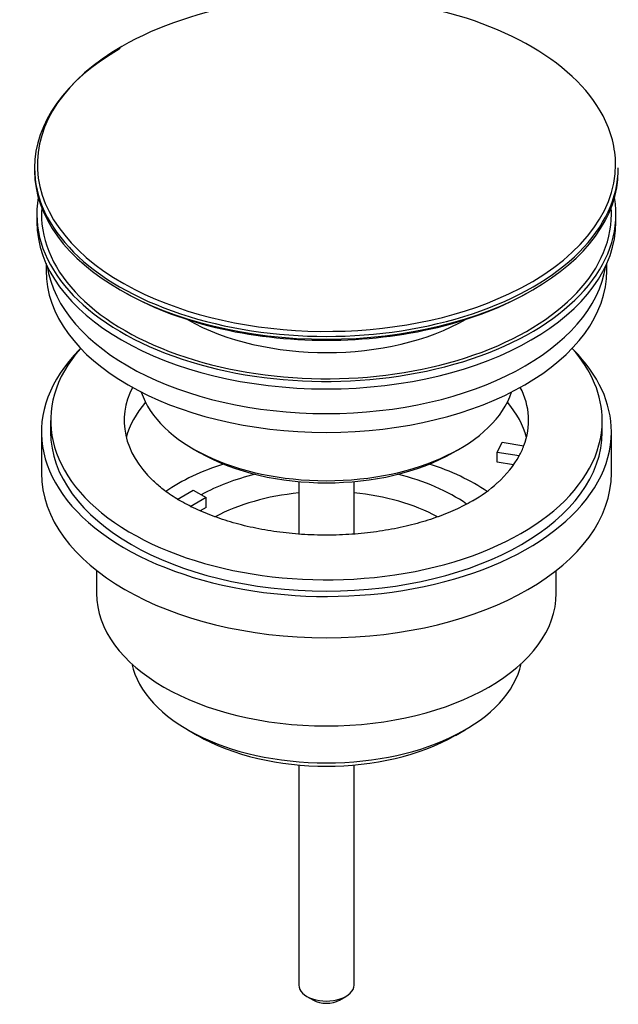
# Model space of a CAD drawing. Units: millimetres. Extents: x -311 to 1320, y 0 to 1167.
# Drawn here: x 1255 to 1320, y 7 to 114 of the extents above; entities that cross this region are included whole.
import ezdxf

# ---------------------------------------------------------------- set-up
doc = ezdxf.new("R2010")
doc.units = ezdxf.units.MM
for name, color, linetype in [('41119', 7, 'Continuous'), ('45447', 7, 'Continuous'), ('45448', 7, 'Continuous'), ('45450', 7, 'Continuous'), ('45451', 7, 'Continuous'), ('45452', 7, 'Continuous'), ('Défaut', 7, 'Continuous')]:
    doc.layers.add(name, color=color, linetype=linetype)

# ---------------------------------------------------------------- blocks, each defined once
blk = doc.blocks.new('SE1')
at = {"layer": '41119', "color": 7, "linetype": 'Continuous'}
for p, q in [((1258.5, 70.13), (1258.5, 68.9)), ((1318.5, 68.9), (1318.5, 70.13)), ((1307.08, 66.65), (1307.6, 67.77)), ((1307.6, 67.77), (1309.99, 67.4)), ((1309.47, 66.28), (1307.08, 66.65)), ((1307.08, 65.59), (1307.08, 66.65)), ((1308.86, 65.32), (1307.08, 65.59)), ((1272.25, 61.56), (1274.01, 62.57)), ((1274.01, 62.57), (1275.42, 61.76)), ((1275.42, 61.76), (1273.67, 60.74)), ((1275.42, 60.69), (1275.42, 61.76)), ((1275.42, 60.69), (1274.78, 60.33))]:
    blk.add_line(p, q, dxfattribs=at)
blk.add_arc((1297.79, 73.31), 13.62, 298.9599, 313.0123, dxfattribs=at)
for centre, major_axis, start_param, end_param in [((1288.5, 70.13), (30, 0), 2.670815, 6.283185), ((1288.5, 70.13), (30, 0), 0, 0.470778), ((1288.5, 70.13), (22, 0), 2.85337, 3.678973), ((1288.5, 70.13), (-22, 0), 2.925263, 3.429816), ((1288.5, 66.45), (22, 0), 2.67853, 2.996448), ((1288.5, 66.45), (22, 0), 0.145145, 0.463062), ((1288.5, 70.13), (22, 0), -0.30727, -0.216329), ((1288.5, 70.13), (22, 0), 5.71965, 5.975916)]:
    blk.add_ellipse(centre, major_axis=major_axis, ratio=0.57735, start_param=start_param, end_param=end_param, dxfattribs=at)
blk.add_open_spline([(1304.39, 61.39), (1304.05, 61.2), (1303.21, 60.74), (1301.49, 59.96), (1299.28, 59.18), (1296.87, 58.54), (1294.3, 58.06), (1291.62, 57.76), (1288.89, 57.64), (1286.14, 57.7), (1283.44, 57.96), (1280.82, 58.39), (1278.35, 58.99), (1276.06, 59.75), (1274, 60.63), (1272.21, 61.59), (1270.71, 62.62), (1270.03, 63.24), (1269.66, 63.58)], degree=3, knots=[0, 0, 0, 0, 0.033348, 0.097417, 0.161913, 0.226871, 0.292239, 0.357921, 0.423808, 0.489782, 0.55571, 0.621448, 0.686877, 0.751885, 0.816378, 0.880304, 0.943699, 1, 1, 1, 1], dxfattribs=at)
at = {"layer": '45447', "color": 7, "linetype": 'Continuous'}
for p, q in [((1257, 92.58), (1257, 91.76)), ((1320, 91.76), (1320, 92.58)), ((1274.01, 67.06), (1274.71, 66.66)), ((1302.29, 66.66), (1303, 67.06))]:
    blk.add_line(p, q, dxfattribs=at)
for centre, major_axis, start_param, end_param in [((1288.5, 92.58), (31.5, 0), 3.041829, 6.283185), ((1288.5, 92.58), (31.5, 0), 0, 0.099763), ((1288.5, 92.58), (31, 0), 3.101827, 6.283185), ((1288.5, 92.58), (31, 0), 0, 0.039766), ((1288.5, 91.76), (31.5, 0), 3.141593, 6.283185), ((1288.5, 89.94), (21.5, 0), 3.933071, 5.497787), ((1288.5, 75.43), (-20.5, 0), 0.186966, 2.954626), ((1288.5, 74.62), (19.5, 0), 3.926991, 5.497787)]:
    blk.add_ellipse(centre, major_axis=major_axis, ratio=0.57735, start_param=start_param, end_param=end_param, dxfattribs=at)
at = {"layer": '45448', "color": 7, "linetype": 'Continuous'}
for p, q in [((1258, 87.22), (1258, 86.46)), ((1319, 86.46), (1319, 87.22))]:
    blk.add_line(p, q, dxfattribs=at)
for centre, start_param, end_param in [((1288.5, 88.5), 3.228642, 6.196136), ((1288.5, 86.46), 3.141593, 6.283185)]:
    blk.add_ellipse(centre, major_axis=(30.5, 0), ratio=0.57735, start_param=start_param, end_param=end_param, dxfattribs=at)
at = {"layer": '45450', "color": 7, "linetype": 'Continuous'}
for p, q in [((1257.5, 68.9), (1257.5, 64.41)), ((1319.5, 64.41), (1319.5, 68.9)), ((1263.5, 53.83), (1263.5, 51.35)), ((1313.5, 51.35), (1313.5, 53.83)), ((1273.41, 36.51), (1274.47, 35.89)), ((1302.54, 35.89), (1303.6, 36.51))]:
    blk.add_line(p, q, dxfattribs=at)
for centre, major_axis, start_param, end_param in [((1288.5, 68.9), (31, 0), 2.620283, 6.283185), ((1288.5, 68.9), (31, 0), 0, 0.521309), ((1288.5, 68.9), (30, 0), 3.141593, 6.283185), ((1288.5, 53.8), (23, 0), 2.078968, 2.434381), ((1288.5, 53.8), (23, 0), 0.706609, 1.062625), ((1288.5, 64.41), (31, 0), 3.141593, 6.283185), ((1288.5, 53.8), (19.75, 0), 1.973865, 2.330875), ((1288.5, 53.8), (19.75, 0), 0.688985, 1.167728), ((1288.5, 52.16), (-17.75, 0), 4.882218, 5.461733), ((1288.5, 52.16), (-17.75, 0), 3.964303, 4.54256), ((1288.5, 51.35), (25, 0), 3.141593, 6.283185), ((1288.5, 45.22), (-21.35, 0), 0.125472, 3.016121), ((1288.5, 44), (19.85, 0), 3.926991, 5.497787)]:
    blk.add_ellipse(centre, major_axis=major_axis, ratio=0.57735, start_param=start_param, end_param=end_param, dxfattribs=at)
at = {"layer": '45451', "color": 7, "linetype": 'Continuous'}
for p, q in [((1285.5, 63.49), (1285.5, 57.79)), ((1291.5, 57.78), (1291.5, 63.49)), ((1285.5, 32.67), (1285.5, 8.72)), ((1291.5, 8.72), (1291.5, 32.67)), ((1286.38, 7.5), (1287.09, 7.09)), ((1289.92, 7.09), (1290.62, 7.5))]:
    blk.add_line(p, q, dxfattribs=at)
for centre, major_axis, start_param, end_param in [((1288.5, 8.72), (-3, 0), 0, 3.141593), ((1288.5, 7.91), (-2, 0), 0.785398, 2.356194)]:
    blk.add_ellipse(centre, major_axis=major_axis, ratio=0.57735, start_param=start_param, end_param=end_param, dxfattribs=at)
at = {"layer": '45452', "color": 7, "linetype": 'Continuous'}
for p, q in [((1256.75, 97.62), (1256.75, 97.31)), ((1320.25, 97.31), (1320.25, 97.62))]:
    blk.add_line(p, q, dxfattribs=at)
for centre, major_axis, start_param, end_param in [((1288.5, 97.99), (31.45, 0), 0.294639, 2.356194), ((1288.5, 97.62), (-31.75, 0), 5.497787, 6.283185), ((1288.5, 97.99), (31.45, 0), 2.356194, 3.988241), ((1288.5, 97.99), (31.45, 0), 0, 0.294639), ((1288.5, 97.62), (-31.75, 0), 0, 3.141593), ((1288.5, 97.99), (31.45, 0), 5.394712, 6.283185), ((1288.5, 97.31), (31.75, 0), 3.141593, 6.283185), ((1288.5, 96.91), (-31.25, 0), 0.77743, 2.364163), ((1288.5, 97.99), (31.45, 0), 3.988241, 5.394712)]:
    blk.add_ellipse(centre, major_axis=major_axis, ratio=0.57735, start_param=start_param, end_param=end_param, dxfattribs=at)

msp = doc.modelspace()

# ---------------------------------------------------------------- block references
at = {"layer": 'Défaut'}
msp.add_blockref('SE1', (0, 0), dxfattribs=at)

doc.saveas('drawing.dxf')
